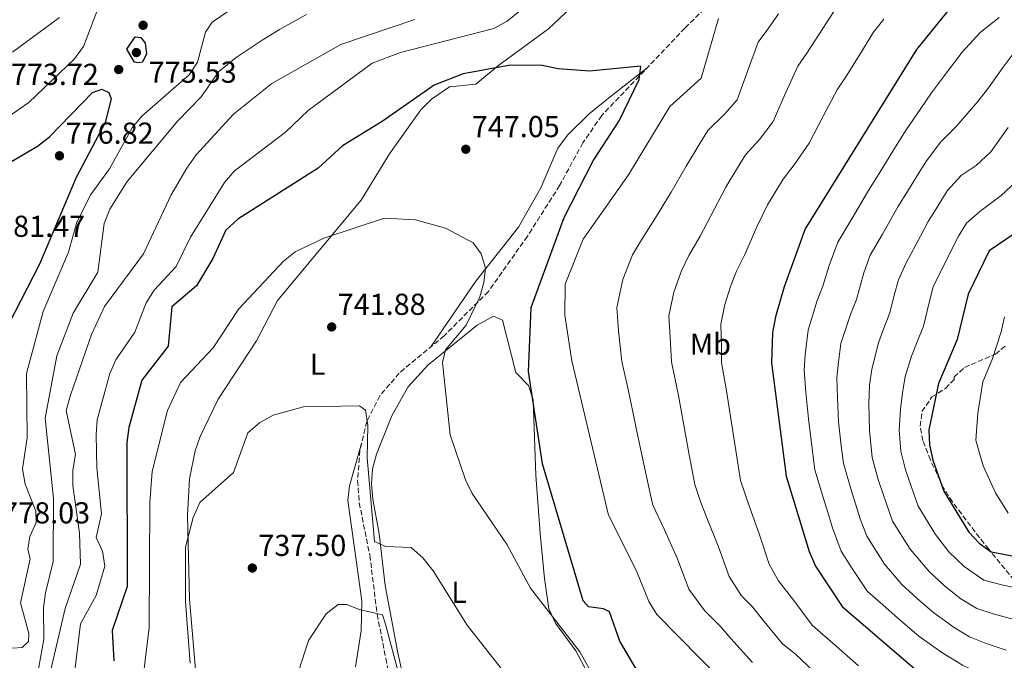
# Model space of a CAD drawing. Units: metres. Extents: x 624505 to 627958, y 4729555 to 4731928.
# Drawn here: x 625606 to 625932, y 4729876 to 4730088 of the extents above; entities that cross this region are included whole.
import ezdxf
from ezdxf.enums import TextEntityAlignment as Align

# ---------------------------------------------------------------- set-up
doc = ezdxf.new("R2010")
doc.units = ezdxf.units.M
doc.header["$MEASUREMENT"] = 0
doc.linetypes.add('DGN Style 3', pattern=[2.435891, 1.739922, -0.695969])
for name, color, linetype, lineweight in [('Cota de punto acotado terreno', 7, 'Continuous', 0), ('Curva de nivel directora', 30, 'Continuous', 30), ('Curva de nivel intermedia', 30, 'Continuous', 0), ('Etiqueta de uso rústico', 92, 'Continuous', 0), ('Línea de cambio de uso (parcela vista)', 92, 'Continuous', 0), ('Punto acotado terreno (símbolo)', 7, 'Continuous', 0), ('Vaguada', 142, 'DGN Style 3', 13), ('Zona arbolada', 92, 'DGN Style 3', 0)]:
    doc.layers.add(name, color=color, linetype=linetype, lineweight=lineweight)
doc.styles.add('Style-Arial', font='arial.ttf')

# ---------------------------------------------------------------- blocks, each defined once
blk = doc.blocks.new('5PATER')
at = {"layer": 'Punto acotado terreno (símbolo)', "linetype": 'Continuous', "lineweight": 0}
h = blk.add_hatch(color=51, dxfattribs=at)
edge = h.paths.add_edge_path()
edge.add_ellipse((0, 0), major_axis=(-0.11, -0.111), ratio=0.999422, start_angle=0, end_angle=360)

msp = doc.modelspace()

# ---------------------------------------------------------------- linework, layer by layer
at = {"layer": 'Curva de nivel directora', "color": 30, "linetype": 'Continuous', "lineweight": 30, "flags": 128}
for points, elevation in [([(625932.85, 4730111.62), (625932.01, 4730107.79), (625925.2, 4730100.37), (625913.07, 4730090.7), (625903.15, 4730078.46), (625866.27, 4730019.05), (625859.27, 4729999.89), (625856.49, 4729989.96), (625855.48, 4729984.74), (625855.07, 4729974.72), (625860.02, 4729937.2), (625867.57, 4729912.22), (625869.68, 4729907.35), (625878.52, 4729894.02), (625902.74, 4729873.29), (625915.98, 4729865.18), (625939.2, 4729852.76)], 775), ([(625645.52, 4730074.13), (625644.05, 4730074.29), (625641.46, 4730078.57), (625644.23, 4730082.74), (625646.17, 4730082.52), (625647.58, 4730080.62), (625648.01, 4730077.1), (625646.65, 4730074.34), (625645.52, 4730074.13)], 775), ([(625812.63, 4729869.45), (625804.88, 4729882.49), (625801.44, 4729892.26), (625799.39, 4729893.24), (625794.43, 4729893.9), (625792.73, 4729895.89), (625779.24, 4729941.22), (625774.57, 4729971.88), (625775.48, 4729993.01), (625786.4, 4730022.85), (625796.07, 4730041.64), (625804.64, 4730054.9), (625811.31, 4730068.59), (625811.86, 4730072.98), (625794.78, 4730071.31), (625784.42, 4730072.04), (625779.15, 4730073.23), (625768.6, 4730073.34), (625752.95, 4730070.44), (625743.36, 4730066.71), (625726.13, 4730054.6), (625712.98, 4730046.63), (625704.85, 4730039.2), (625678.29, 4730022.32), (625674.33, 4730018.7), (625669.99, 4730009.28), (625664.55, 4730000.22), (625656.42, 4729993.27), (625655.15, 4729980.2), (625646.5, 4729968.99), (625642.16, 4729953.27), (625641.51, 4729948.31), (625641.62, 4729900.64), (625636.63, 4729886.09), (625637.19, 4729875.99)], 750), ([(625584.17, 4730030.27), (625611.87, 4730046.49), (625615.88, 4730049.58), (625630.08, 4730064.23), (625633.17, 4730065.31), (625635.49, 4730064.28), (625636.25, 4730062.12), (625634.35, 4730054.32), (625624.69, 4730036.09), (625612.54, 4730007.45), (625600.22, 4729983.37)], 775), ([(625939.59, 4730020.2), (625927.2, 4730011.84), (625920.25, 4729997.5), (625916.61, 4729982.45), (625910.5, 4729967.86), (625907.21, 4729952.54), (625907.43, 4729947.54), (625908.56, 4729942.5), (625912.18, 4729932.21), (625920.5, 4729918.59), (625923.96, 4729914.98), (625927.91, 4729912.16), (625943.12, 4729909.23)], 800)]:
    msp.add_lwpolyline(points, dxfattribs=dict(at, elevation=elevation))
at = {"layer": 'Curva de nivel intermedia', "color": 30, "linetype": 'Continuous', "lineweight": 0, "flags": 128}
for points, elevation in [([(625599.62, 4730054.48), (625608.96, 4730060.94), (625624.16, 4730075.42), (625627.1, 4730079.47), (625632.69, 4730093.98)], 770), ([(625677.76, 4730092.92), (625669.79, 4730087.59), (625667.51, 4730084.22), (625664.92, 4730074.25), (625662.17, 4730070.07), (625646.43, 4730056.42), (625643.21, 4730052.6), (625635.78, 4730038.99), (625629.57, 4730030.44), (625624.93, 4730021.32), (625622.16, 4730011.36), (625613.74, 4729991.77), (625608.21, 4729971.21), (625608.44, 4729949.86), (625606.91, 4729939.6), (625607.76, 4729934.56), (625611.3, 4729925.61), (625611.46, 4729921.88), (625609.34, 4729917.17), (625608.63, 4729913.05), (625609.5, 4729909.86), (625606.29, 4729895.19), (625609.04, 4729885.06), (625608.93, 4729882.46), (625606.76, 4729880.41), (625603.62, 4729880.19)], 770), ([(625775.72, 4730094.52), (625767.52, 4730087.92), (625763.15, 4730085.49), (625732.14, 4730077.53), (625722.8, 4730073.99), (625701.53, 4730058.3), (625694.03, 4730051.12), (625677.07, 4730038.21), (625673.82, 4730034.41), (625662.59, 4730016.34), (625657.87, 4730006.62), (625650.58, 4729998.8), (625647.9, 4729994.58), (625644.1, 4729984.84), (625637.84, 4729975.72), (625635.8, 4729971.15), (625631.63, 4729955.84), (625631.29, 4729950.85), (625631.5, 4729939.92), (625633.1, 4729924.7), (625631.35, 4729916.92), (625633.41, 4729912.35), (625634.21, 4729907.33), (625631.29, 4729897.68), (625626.15, 4729888.27), (625624.27, 4729872.85)], 755), ([(625822.01, 4729975.03), (625821.42, 4729985.15), (625821.07, 4729990.26), (625822.74, 4729998.18), (625825.29, 4730005.22), (625827.75, 4730010.25), (625831.48, 4730016.69), (625836.07, 4730025.48), (625839.97, 4730032.94), (625843.88, 4730039.34), (625846.5, 4730043.6), (625851.13, 4730048.73), (625855.62, 4730054.65), (625859.75, 4730063.98), (625863.8, 4730073.03), (625866.8, 4730077.33), (625870.96, 4730083.56), (625876.93, 4730092.93)], 765), ([(625701.01, 4730090.12), (625692.04, 4730085.12), (625686.37, 4730081.62), (625677.69, 4730075.85), (625671.96, 4730071.26), (625666.1, 4730062.84), (625658.35, 4730054.87), (625641.55, 4730034.8), (625635.8, 4730025.6), (625634.03, 4730020.92), (625631.88, 4730004.76), (625623.75, 4729991.13), (625618.25, 4729977.04), (625614.46, 4729956.39), (625617.14, 4729929.79), (625617.07, 4729908.88), (625614.56, 4729898.55), (625613.86, 4729893.6), (625613.98, 4729883.21), (625611.17, 4729867.8)], 765), ([(625848.8, 4729875.46), (625841.62, 4729883.45), (625838.17, 4729887.38), (625832.92, 4729892.73), (625827.77, 4729899.8), (625823.95, 4729909.82), (625819.63, 4729919.37), (625815.83, 4729927.54), (625814.54, 4729932.98), (625812.47, 4729942.76), (625810.41, 4729952.53), (625808.34, 4729962.3), (625807.22, 4729967.9), (625805.48, 4729975.19), (625804.4, 4729985.35), (625803.87, 4729993.02), (625805.87, 4730002.29), (625809.02, 4730010.45), (625811.98, 4730015.43), (625816.72, 4730022.75), (625821.89, 4730031.23), (625826.83, 4730039.88), (625831.37, 4730047.36), (625833.98, 4730051.63), (625839.6, 4730057.19), (625843.7, 4730061.83), (625847.26, 4730071.58), (625850.7, 4730080.9), (625853.87, 4730085.23), (625857.48, 4730090.32)], 760), ([(625603.58, 4730077.56), (625619.19, 4730089.07)], 765), ([(625736.89, 4730088.47), (625712.41, 4730080.11), (625689.49, 4730067.25), (625676.87, 4730057.13), (625664.43, 4730043.6), (625661.39, 4730039.14), (625656.23, 4730030.34), (625647.04, 4730010.82), (625634.14, 4729993.34), (625629.74, 4729984.09), (625622.79, 4729964.06), (625621.38, 4729958.97), (625624.51, 4729944.32), (625623.58, 4729939.16), (625623.59, 4729934.1)], 760), ([(625838.9, 4729869.27), (625817.16, 4729891.43), (625814.51, 4729895.67), (625810.37, 4729905.82), (625801.11, 4729924.32), (625788.95, 4729975.35), (625786.61, 4729990.5), (625786.73, 4730000.78), (625792.75, 4730015.67), (625807.72, 4730036.99), (625821.45, 4730059.66), (625831.79, 4730069.01), (625837.6, 4730088.77)], 755), ([(625883.91, 4729874.4), (625876.45, 4729881.05), (625868.61, 4729887.84), (625862.53, 4729896.06), (625857.42, 4729902.48), (625854.31, 4729908.08), (625851.1, 4729917.8), (625847.73, 4729927.37), (625844.86, 4729935.79), (625843.3, 4729945.66), (625841.74, 4729955.53), (625840.18, 4729965.4), (625838.54, 4729974.88), (625838.49, 4729979.94), (625838.27, 4729987.5), (625839.61, 4729994.07), (625841.56, 4730000), (625843.51, 4730005.07), (625846.23, 4730010.64), (625850.24, 4730019.73), (625853.77, 4730027.06), (625859.02, 4730035.57), (625862.65, 4730040.26), (625867.54, 4730047.47), (625872.24, 4730056.39), (625876.9, 4730065.16), (625879.72, 4730069.43), (625884.43, 4730076.79), (625888.89, 4730084.29), (625892.33, 4730088.52)], 770), ([(625930.54, 4730089.1), (625924.28, 4730084.11), (625918.32, 4730077.6), (625913.77, 4730071.66), (625908.17, 4730064.15), (625904.6, 4730058.95), (625899.55, 4730051.59), (625895.33, 4730044.8), (625891.11, 4730038), (625886.89, 4730031.2), (625881.72, 4730022.44), (625877.07, 4730014.74), (625874.21, 4730006.93), (625872.11, 4730000.16), (625870.29, 4729995.33), (625867.29, 4729985.54), (625866.32, 4729977.34), (625865.92, 4729972.24), (625866.53, 4729965.04), (625867.37, 4729956.13), (625868.45, 4729947.2), (625869.5, 4729939.27), (625872.29, 4729929.77), (625873.84, 4729924.82), (625875.33, 4729920.05), (625878.18, 4729912.32), (625881.45, 4729907.31)], 780), ([(625935.49, 4730077.53), (625931.89, 4730072.66), (625926.72, 4730065.31), (625923.44, 4730061.25), (625916.37, 4730053.13), (625911.28, 4730047.87), (625906.46, 4730041.66), (625903.3, 4730036.56), (625900.13, 4730031.46), (625896.97, 4730026.36), (625891.9, 4730017.33), (625887.86, 4730010.43), (625885.72, 4730004.57), (625883.23, 4729995.73), (625881.3, 4729990.77), (625878.09, 4729981.12), (625877.36, 4729974.97), (625876.77, 4729969.76), (625876.96, 4729963.14), (625877.33, 4729955.23), (625878.2, 4729947.28), (625878.98, 4729941.34), (625881.36, 4729932.95), (625884.54, 4729923.09), (625886.68, 4729917.29), (625892.61, 4729908.06), (625898.45, 4729901.16), (625904.39, 4729895.82), (625908.95, 4729891.91), (625915.64, 4729887.11), (625920.75, 4729883.97), (625926.26, 4729881.77), (625932.83, 4729879.59)], 785), ([(625933.59, 4730052.64), (625927.74, 4730044.59), (625922.92, 4730040.13), (625917.97, 4730036.79), (625913.37, 4730031.72), (625910.21, 4730026.62), (625907.05, 4730021.52), (625904.44, 4730016.62), (625899.71, 4730007.82), (625897.23, 4730002.21), (625895.77, 4729997.14), (625894.36, 4729991.31), (625892.32, 4729986.21), (625890.59, 4729981.39), (625888.41, 4729972.6), (625887.62, 4729967.28), (625887.4, 4729961.23), (625887.55, 4729952.35), (625888.46, 4729943.4), (625890.43, 4729936.13), (625892.18, 4729930.88), (625895.18, 4729922.27), (625901.04, 4729912.99), (625907.32, 4729905.67), (625912.44, 4729900.9), (625917.84, 4729896.61), (625923.14, 4729893.37), (625928.61, 4729891.55), (625936.26, 4729889.47)], 790), ([(625937.68, 4730036.11), (625931.26, 4730030.17), (625924.13, 4730024.87), (625919.76, 4730020.93), (625917.12, 4730016.68), (625912.25, 4730007.11), (625908.74, 4729999.86), (625907.37, 4729994.66), (625905.49, 4729986.88), (625903.34, 4729981.64), (625901.51, 4729976.93), (625899.46, 4729970.23), (625898.47, 4729964.8), (625897.83, 4729959.33), (625897.38, 4729952.45), (625897.94, 4729945.47), (625899.49, 4729939.32), (625901.35, 4729933.9), (625903.68, 4729927.24), (625909.47, 4729917.92), (625913.91, 4729912.13), (625918.96, 4729907.29), (625925.53, 4729902.77), (625930.96, 4729901.34), (625939.69, 4729899.35)], 795), ([(625645.81, 4729861.52), (625648.86, 4729887.05), (625649.13, 4729928.63), (625649.87, 4729938.73), (625655.01, 4729958.92), (625659.32, 4729968.26), (625670.05, 4729979.72), (625678.59, 4729992.61), (625693.39, 4730008.43), (625697.31, 4730011.53), (625706.77, 4730016.02), (625726.86, 4730022.58), (625737.15, 4730022.03), (625747.11, 4730019.36), (625756.26, 4730014.49), (625758.96, 4730010.8), (625760.31, 4730006.09), (625759.82, 4730001.38), (625758.46, 4729996.56), (625753.94, 4729987.16), (625747.13, 4729979.03), (625746.04, 4729974.86), (625748.61, 4729950.88), (625753.74, 4729935.98), (625755.95, 4729931.49), (625767.57, 4729914.42), (625775.24, 4729900.06), (625791.58, 4729878.96), (625801.73, 4729860.86)], 745), ([(625932.33, 4729989.95), (625931.19, 4729985.02), (625928.26, 4729975.86), (625925.17, 4729968.48), (625923.46, 4729958.03), (625922.82, 4729949.12), (625925.3, 4729940.63), (625929.36, 4729931.71), (625933.53, 4729924.89)], 805), ([(625869.15, 4729872.55), (625863.01, 4729878.34), (625858.71, 4729881.65), (625852.08, 4729889.76), (625848.67, 4729894.03), (625845.17, 4729897.6), (625841.04, 4729903.94), (625837.52, 4729913.81), (625833.68, 4729923.37), (625831.68, 4729928.52), (625829.7, 4729934.39), (625827.88, 4729944.21), (625826.07, 4729954.03), (625824.26, 4729963.85), (625822.01, 4729975.03)], 765), ([(625770.42, 4729867.36), (625754.31, 4729887.85), (625743.01, 4729905.88), (625739.6, 4729910.11), (625735.71, 4729913.52), (625727.15, 4729913.85), (625723.58, 4729915.54), (625721.13, 4729943.26), (625721.35, 4729953.98), (625720.54, 4729959.01), (625718.59, 4729960.48), (625700.07, 4729960.17), (625690, 4729957.42), (625685.45, 4729954.83), (625681.63, 4729951.59), (625676.88, 4729938.37), (625665.64, 4729928.42), (625663.44, 4729923.5), (625660.96, 4729913.7), (625660.92, 4729895.62), (625662.52, 4729875.27)], 740), ([(625623.59, 4729934.1), (625625.83, 4729918.36), (625626.08, 4729908), (625621.07, 4729893.39), (625616.15, 4729872.56)], 760), ([(625881.45, 4729907.31), (625886.91, 4729898.94), (625891.1, 4729895.35), (625897.87, 4729889.43), (625903.95, 4729884.22), (625911.55, 4729878.75), (625918.37, 4729874.58), (625923.91, 4729871.98), (625929.4, 4729869.71), (625934.87, 4729867.07)], 780), ([(625731.86, 4729870.7), (625727.24, 4729888.18), (625726.2, 4729891.24), (625718.46, 4729893.05), (625714.34, 4729894.74), (625711.53, 4729894.69), (625707.52, 4729891.55), (625701.66, 4729882.78), (625698.35, 4729872.46)], 735)]:
    msp.add_lwpolyline(points, dxfattribs=dict(at, elevation=elevation))
at = {"layer": 'Línea de cambio de uso (parcela vista)', "color": 92, "linetype": 'Continuous', "lineweight": 0}
for points in [[(625664.41, 4729870.52, 739.21), (625662.26, 4729896.5, 739.27), (625661.61, 4729924.14, 740.43), (625662.22, 4729936.29, 741.28), (625664.15, 4729945.54, 742.36), (625665.74, 4729950.3, 742.31), (625671.77, 4729962.72, 741.57), (625684.51, 4729982.04, 742.36), (625691.39, 4729995.39, 743.57), (625719.09, 4730028.6, 746.3), (625728.52, 4730043.96, 747.09), (625738.95, 4730058.49, 749.45), (625742.44, 4730062.06, 749.45), (625748.37, 4730066.08, 749.45), (625757.13, 4730067.06, 749.45), (625764.74, 4730073.33, 751.03), (625781.27, 4730085.38, 750.24), (625798.47, 4730101.72, 752.6)], [(625813.88, 4730072.42, 750.46), (625802.22, 4730063.28, 747.63), (625794.66, 4730057.22, 747.31), (625787.56, 4730050.14, 747.31), (625784.28, 4730045.84, 747.31), (625778.65, 4730032.63, 747.31), (625771.3, 4730019.61, 745.99), (625757.19, 4730001.74, 744.24), (625742.23, 4729980.03, 743.09)], [(625735.45, 4729859.72, 734.48), (625731.33, 4729878.72, 736.84), (625727.06, 4729901.03, 737.63), (625725.09, 4729918.05, 739.21), (625722.96, 4729929.62, 739.99), (625722.55, 4729934.6, 740.39), (625722.95, 4729939.59, 740.77), (625724.18, 4729944.53, 741.09), (625729.26, 4729957.19, 741.82), (625734.56, 4729966.62, 742.36), (625741.22, 4729973.94, 743.33), (625757.57, 4729987.16, 746.08), (625763, 4729990.22, 747.09), (625765.98, 4729988.9, 747.87), (625770.42, 4729971.54, 749.45), (625774.55, 4729967.24, 749.45), (625776.14, 4729962.45, 749.45), (625777.01, 4729937.47, 747.65), (625778.46, 4729918.17, 747.09), (625779.92, 4729903.32, 745.52), (625781.36, 4729893.23, 745.52), (625783.59, 4729888.53, 745.29), (625790.32, 4729879.32, 744.72), (625798.57, 4729863.78, 744.72)], [(625719.26, 4729947.99, 739.17), (625715.28, 4729933.95, 737.6), (625714.67, 4729929.08, 737.12), (625719.37, 4729895.95, 734.44), (625719.13, 4729885.99, 733.93), (625717.29, 4729874.02, 733.37)]]:
    msp.add_polyline3d(points, dxfattribs=at)
at = {"layer": 'Vaguada', "color": 142, "linetype": 'DGN Style 3', "lineweight": 13}
msp.add_polyline3d([(625857.23, 4730115.91, 756.45), (625826.42, 4730085.6, 751.71), (625798.84, 4730056.6, 748.96), (625792.6, 4730047.57, 748.26), (625784.9, 4730033.44, 747.73), (625774.24, 4730016.67, 745.41), (625761.32, 4729998.35, 744.58), (625746.64, 4729983.7, 743.79), (625731.76, 4729971.32, 741.43), (625725.35, 4729963.8, 740.3), (625720.99, 4729955.31, 739.53), (625718.72, 4729945.72, 739.06), (625717.98, 4729935.74, 738.16), (625718.5, 4729928.37, 737.49), (625721.99, 4729911.02, 735.91), (625724.45, 4729891.4, 735.12), (625727.32, 4729876.84, 732.88), (625728.45, 4729870.67, 732.79)], dxfattribs=at)
at = {"layer": 'Zona arbolada', "color": 92, "linetype": 'DGN Style 3', "lineweight": 0}
msp.add_polyline3d([(625935.55, 4729902.7, 801.98), (625927.11, 4729913.02, 804.62), (625924.03, 4729916.85, 804.62), (625915.06, 4729928.67, 801.51), (625912.04, 4729933.45, 801.09), (625907.76, 4729942.53, 800.72), (625905.25, 4729948.98, 801.47), (625904.39, 4729953.77, 802.8), (625904.96, 4729958.61, 804.31), (625908.28, 4729963.41, 806.02), (625912.74, 4729966.27, 807.3), (625915.6, 4729969.21, 807.77), (625915.6, 4729970.04, 807.77), (625919.09, 4729973.22, 807.77), (625929.29, 4729977.57, 807.77), (625933.02, 4729980.69, 807.77)], dxfattribs=at)
msp.add_polyline3d([(625935.55, 4729902.7, 801.98), (625927.11, 4729913.02, 804.62), (625924.03, 4729916.85, 804.62), (625915.06, 4729928.67, 801.51), (625912.04, 4729933.45, 801.09), (625907.76, 4729942.53, 800.72), (625905.25, 4729948.98, 801.47), (625904.39, 4729953.77, 802.8), (625904.96, 4729958.61, 804.31), (625908.28, 4729963.41, 806.02), (625912.74, 4729966.27, 807.3), (625915.6, 4729969.21, 807.77), (625915.6, 4729970.04, 807.77), (625919.09, 4729973.22, 807.77), (625929.29, 4729977.57, 807.77), (625933.02, 4729980.69, 807.77)], dxfattribs=at)

# ---------------------------------------------------------------- block references
at = {"layer": 'Punto acotado terreno (símbolo)', "color": 7, "linetype": 'Continuous', "lineweight": 0, "xscale": 10, "yscale": 10, "zscale": 10}
for p in [(625646.88, 4730086.52, 773.21), (625644.65, 4730077.48, 775.53), (625638.8, 4730071.86, 773.72), (625753.81, 4730045.46, 747.05), (625619.17, 4730043.29, 776.82), (625709.37, 4729986.61, 741.88), (625683.08, 4729906.76, 737.49)]:
    msp.add_blockref('5PATER', p, dxfattribs=at)

# ---------------------------------------------------------------- texts
at = {"layer": 'Cota de punto acotado terreno', "color": 7, "linetype": 'Continuous', "lineweight": 0, "style": 'Style-Arial'}
for s, p in [('773.72', (625603.06, 4730066.76, 773.72)), ('775.53', (625648.74, 4730067.48, 775.53)), ('776.82', (625621.22, 4730047.29, 776.82)), ('747.05', (625755.79, 4730049.46, 747.05)), ('781.47', (625598.51, 4730016.45, 781.47)), ('741.88', (625711.36, 4729990.61, 741.88)), ('778.03', (625600.18, 4729921.54, 778.03)), ('737.50', (625685.06, 4729910.76, 737.49))]:
    msp.add_text(s, height=7, dxfattribs=at).set_placement(p)
at = {"layer": 'Etiqueta de uso rústico', "color": 92, "linetype": 'Continuous', "lineweight": 0, "style": 'Style-Arial'}
for s, p in [('Mb', (625834.86, 4729980.9, 768.5)), ('L', (625704.74, 4729974.25, 741.05)), ('L', (625751.59, 4729898.7, 740.48))]:
    msp.add_text(s, height=7, dxfattribs=at).set_placement(p, align=Align.MIDDLE_CENTER)

doc.saveas('drawing.dxf')
